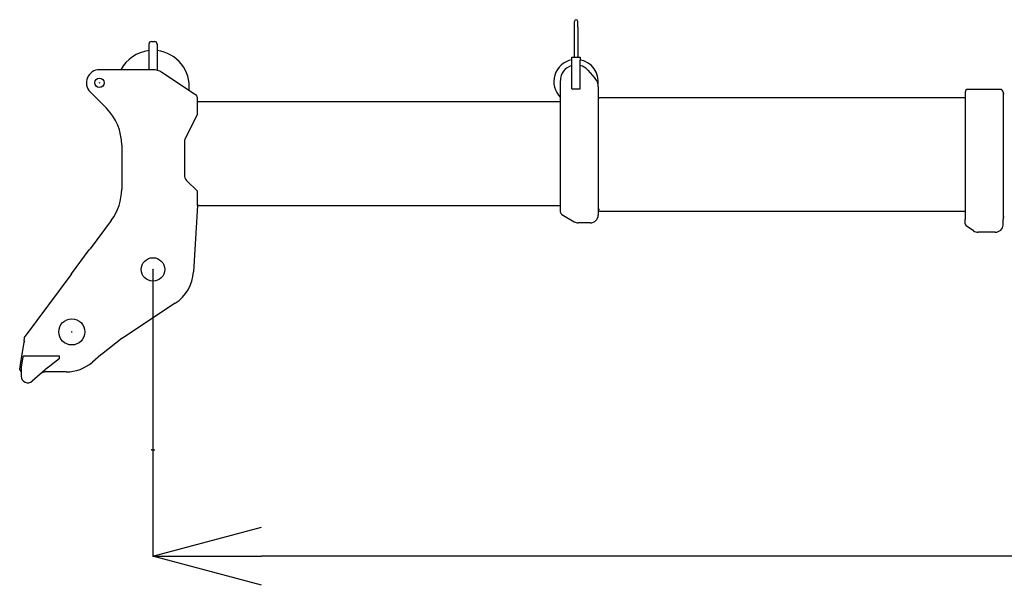
# Model space of a CAD drawing. Extents: x -23414 to 52500, y -16597 to 54422.
# Drawn here: x 32639 to 36409, y 24178 to 26344 of the extents above; entities that cross this region are included whole.
import ezdxf

# ---------------------------------------------------------------- set-up
doc = ezdxf.new("R2010")
doc.units = 0
doc.header["$PDMODE"] = 35
doc.layers.get('0').update_dxf_attribs({"linetype": 'CONTINUOUS'})
doc.layers.get('DEFPOINTS').update_dxf_attribs({"linetype": 'CONTINUOUS'})
doc.styles.add('MX_DIMTXSTY_4', font='txt.shx', dxfattribs={"width": 1.05, "bigfont": 'extfont.shx'})
doc.styles.add('MX_NOTE_STANDARD', font='txt.shx', dxfattribs={"bigfont": 'extfont.shx'})
doc.dimstyles.new('MXDIMSTYLE', dxfattribs={"dimtxt": 2.8, "dimasz": 2.5, "dimexe": 1, "dimexo": 0.5, "dimgap": 0.5, "dimtad": 1, "dimdsep": 46, "dimtxsty": 'MX_NOTE_STANDARD', "dimblk1": 'OPEN30', "dimblk2": 'OPEN30', "dimsah": 1, "dimcen": 2.5, "dimadec": 0, "dimazin": 0, "dimtfac": 1, "dimtmove": 0, "dimatfit": 3, "dimldrblk": 'OPEN30', "dimfxl": 1, "dimtzin": 0, "dimarcsym": 0})

# ---------------------------------------------------------------- blocks, each defined once
blk = doc.blocks.new('_OPEN30')
at = {"color": 0, "linetype": 'ByBlock', "lineweight": -2}
for p, q in [((-1, 0.267949), (0, 0)), ((0, 0), (-1, -0.267949)), ((0, 0), (-1, 0))]:
    blk.add_line(p, q, dxfattribs=at)
blk = doc.blocks.new('*D21')
at = {"color": 0, "linetype": 'Continuous', "lineweight": -2}
for p, q in [((52249.1, 26274.2), (52249.1, 24288.1)), ((33149.1, 25386.8), (33149.1, 24288.1)), ((51833.6, 24289.1), (33564.6, 24289.1))]:
    blk.add_line(p, q, dxfattribs=at)
at = {"layer": 'DEFPOINTS', "color": 0, "linetype": 'Continuous', "lineweight": 0}
for p in [(52249.1, 26274.7), (33149.1, 25387.3), (33149.1, 24289.1)]:
    blk.add_point(p, dxfattribs=at)
at = {"color": 0, "linetype": 'Continuous', "lineweight": -2, "xscale": 415.5, "yscale": 415.5, "zscale": 415.5, "rotation": 180}
blk.add_blockref('_OPEN30', (33149.1, 24289.1), dxfattribs=at)
at = {"color": 0, "linetype": 'Continuous', "lineweight": -2, "xscale": 415.5, "yscale": 415.5, "zscale": 415.5}
blk.add_blockref('_OPEN30', (52249.1, 24289.1), dxfattribs=at)
at = {"color": 0, "linetype": 'Continuous', "insert": (42699.1, 24439.6), "char_height": 300, "attachment_point": 5, "style": 'MX_DIMTXSTY_4'}
blk.add_mtext('\\A1;19100', dxfattribs=at)

msp = doc.modelspace()

# ---------------------------------------------------------------- linework, layer by layer
at = {"color": 162, "linetype": 'Continuous'}
for p, q in [((34762.63, 26315.92), (34762.63, 26337.42)), ((34775.63, 26315.92), (34775.63, 26337.42)), ((34762.63, 26200.62), (34762.63, 26315.92)), ((34775.63, 26315.92), (34775.63, 26200.61)), ((33133.13, 26250.31), (33133.13, 26152.31)), ((33143.13, 26260.31), (33155.13, 26260.31)), ((33165.13, 26250.31), (33165.13, 26149.92)), ((34753.13, 26200.61), (34785.13, 26200.61)), ((34753.13, 26188.61), (34753.13, 26200.61)), ((34753.13, 26079.61), (34753.13, 26188.61)), ((34785.13, 26200.61), (34785.13, 26188.61)), ((34785.13, 26079.61), (34785.13, 26188.61)), ((33147.66, 26152.31), (32944.13, 26152.31)), ((33312.37, 26056.76), (33183.39, 26141.62)), ((34813.83, 26150.63), (34841.38, 26119.85)), ((34709.13, 25606.36), (34709.13, 26110.61)), ((32970.72, 26004.86), (32908.73, 26067)), ((34753.13, 26079.61), (34785.13, 26079.61)), ((34854.13, 26086.51), (34854.13, 25595.61)), ((36259.13, 26066.91), (36259.13, 25586.11)), ((36394.13, 26076.91), (36269.13, 26076.91)), ((36404.13, 26066.91), (36404.13, 25586.11)), ((36404.13, 26060.91), (36409.13, 26060.91)), ((33319.13, 25982.31), (33319.13, 26044.23)), ((33319.13, 26030.91), (33329.13, 26030.91)), ((33329.13, 26030.91), (34709.13, 26030.91)), ((34854.13, 26045.21), (34859.13, 26045.21)), ((36259.13, 26045.21), (34859.13, 26045.21)), ((33319.13, 25982.31), (33272.29, 25888.65)), ((33269.13, 25875.23), (33269.13, 25749.74)), ((33029.13, 25863.61), (33029.13, 25694.63)), ((33319.13, 25687.31), (33277.91, 25728.53)), ((33319.13, 25632.31), (33319.13, 25687.31)), ((33319.13, 25632.31), (33303.85, 25378.02)), ((33324.13, 25632.31), (33319.13, 25632.31)), ((33324.13, 25632.31), (34709.13, 25632.31)), ((34859.13, 25616.61), (34854.13, 25616.61)), ((34859.13, 25610.61), (34854.13, 25610.61)), ((34859.13, 25610.61), (36259.13, 25610.61)), ((32989.51, 25575.14), (32908.8, 25466.81)), ((34714.09, 25597.72), (34762.12, 25569.7)), ((34824.13, 25565.61), (34777.24, 25565.61)), ((36259.13, 25586.11), (36259.13, 25578.16)), ((36259.13, 25561.98), (36259.13, 25578.16)), ((36404.13, 25588.41), (36409.13, 25588.41)), ((36404.13, 25586.11), (36404.13, 25578.16)), ((36404.13, 25557.44), (36404.13, 25578.16)), ((36291.13, 25535.64), (36263.13, 25554.72)), ((36374.13, 25530.19), (36309.13, 25530.19)), ((32836.67, 25369.99), (32905.24, 25462.03)), ((32908.8, 25466.81), (32905.24, 25462.03)), ((32834.69, 25367.33), (32659.09, 25131.63)), ((32836.67, 25369.99), (32834.69, 25367.33)), ((33234.54, 25257.97), (33035.92, 25126.82)), ((32655.13, 25112.13), (32655.13, 25119.68)), ((32658.75, 25111.55), (32655.13, 25112.13)), ((33031.65, 25123.94), (32952.13, 25062.31)), ((33031.65, 25123.94), (33032.13, 25124.31)), ((33035.92, 25126.82), (33032.13, 25124.31)), ((32641.69, 25023.63), (32655.21, 25108.98)), ((32655.21, 25108.98), (32658.75, 25111.55)), ((32650.98, 25052.64), (32645.34, 25020.53)), ((32655.92, 25056.31), (32789.63, 25056.31)), ((32789.63, 25044.65), (32753.91, 25017.53)), ((32789.63, 25056.31), (32789.63, 25047.65)), ((32789.63, 25047.65), (32789.63, 25044.65)), ((32949.55, 25060.12), (32916.89, 25032.31)), ((32951.81, 25062.04), (32949.55, 25060.12)), ((32951.81, 25062.04), (32952.13, 25062.31)), ((32638.63, 25004.32), (32638.73, 25004.97)), ((32638.73, 25004.97), (32640.25, 25014.55)), ((32640.25, 25014.55), (32641.69, 25023.63)), ((32644.63, 25016.2), (32644.63, 25012.53)), ((32644.63, 25012.53), (32644.63, 24978.31)), ((32746.57, 25012.53), (32686.11, 24959.52)), ((32816.39, 24995.31), (32741.38, 24995.31)), ((33143.13, 24696.8), (33156.4, 24696.8))]:
    msp.add_line(p, q, dxfattribs=at)
at = {"color": 172, "linetype": 'Continuous'}
msp.add_circle((32944.13, 26102.31), 18, dxfattribs=at)
at = {"color": 162, "linetype": 'Continuous'}
for centre, radius in [((33149.13, 25387.31), 45), ((32838.13, 25148.31), 50)]:
    msp.add_circle(centre, radius, dxfattribs=at)
for centre, radius, start, end in [((34769.13, 26337.42), 6.5, 0, 180), ((33143.13, 26250.31), 10, 90, 180), ((33155.13, 26250.31), 10, 0, 90), ((33149.13, 26087.31), 139, 96.60987, 152.11973), ((33149.13, 26087.31), 139, 354.1649, 83.39017), ((34769.13, 26106.61), 85, 100.84982, 225.09912), ((34769.13, 26110.61), 60, 105.46601, 180), ((34769.13, 26106.61), 85, 352.30039, 79.15018), ((34769.13, 26110.61), 60, 41.83111, 74.53399), ((32944.13, 26102.31), 50, 90, 224.93123), ((33147.66, 26087.31), 65, 56.65929, 90), ((34804.13, 26086.51), 50, 0, 41.83111), ((33304.13, 26044.23), 15, 0, 56.65929), ((36269.13, 26066.91), 10, 90, 180), ((36394.13, 26066.91), 10, 0, 90), ((32829.13, 25863.61), 200, 0, 44.93123), ((33299.13, 25875.23), 30, 153.43495, 180), ((33299.13, 25749.74), 30, 180, 225), ((32829.13, 25694.63), 200, 323.31316, 0), ((34719.13, 25606.36), 10, 180, 239.74356), ((34777.24, 25595.61), 30, 239.74356, 270), ((34824.13, 25595.61), 30, 270, 0), ((33149.13, 25387.31), 155, 303.4375, 356.5616), ((32675.13, 25119.68), 20, 143.31316, 180), ((32877.04, 24980.3), 235.17, 170.15009, 171.22036), ((32816.39, 25150.31), 155, 270, 310.41647), ((32669.63, 24978.31), 25, 180, 311.24454), ((32741.38, 24945.31), 50, 90, 111.70516), ((33143.13, 24686.8), 10, 90, 94.08614)]:
    msp.add_arc(centre, radius, start, end, dxfattribs=at)
for centre, major_axis, ratio, start_param, end_param in [((36269.13, 25561.98), (-10, 0), 0.908363, 6.2831853, 7.2104805), ((36309.13, 25557.44), (-30, 0), 0.908363, 0.9272952, 1.5707963), ((36374.13, 25557.44), (-30, 0), 0.908363, 1.5707963, 3.1415927), ((32655.92, 25051.98), (5, 0), 0.866025, 1.5707963, 2.9905774)]:
    msp.add_ellipse(centre, major_axis=major_axis, ratio=ratio, start_param=start_param, end_param=end_param, dxfattribs=at)
for points, knots in [([(32638.63, 25004.32), (32638.62, 25004.28), (32638.61, 25004.19), (32638.61, 25004.05), (32638.63, 25003.91), (32638.65, 25003.76), (32638.68, 25003.61), (32638.73, 25003.45), (32638.78, 25003.29), (32638.85, 25003.13), (32638.92, 25002.96), (32639, 25002.8), (32639.09, 25002.62), (32639.18, 25002.45), (32639.28, 25002.27), (32639.39, 25002.1), (32639.5, 25001.91), (32639.62, 25001.73), (32639.74, 25001.55), (32639.86, 25001.36), (32639.99, 25001.17), (32640.12, 25000.98), (32640.25, 25000.79), (32640.39, 25000.6), (32640.53, 25000.4), (32640.67, 25000.2), (32640.81, 25000.01), (32640.95, 24999.81), (32641.09, 24999.6), (32641.23, 24999.4), (32641.37, 24999.2), (32641.52, 24998.99), (32641.66, 24998.79), (32641.8, 24998.58), (32641.94, 24998.37), (32642.09, 24998.16), (32642.23, 24997.95), (32642.36, 24997.74), (32642.5, 24997.53), (32642.64, 24997.31), (32642.77, 24997.1), (32642.91, 24996.88), (32643.04, 24996.67), (32643.17, 24996.45), (32643.3, 24996.23), (32643.42, 24996.01), (32643.54, 24995.79), (32643.66, 24995.57), (32643.78, 24995.35), (32643.9, 24995.13), (32644.01, 24994.9), (32644.12, 24994.68), (32644.23, 24994.45), (32644.33, 24994.23), (32644.43, 24994), (32644.53, 24993.77), (32644.6, 24993.62), (32644.63, 24993.55)], [0, 0, 0, 0, 0.1339711, 0.2722112, 0.4156396, 0.5649049, 0.7204139, 0.8823698, 1.0508116, 1.2256515, 1.406709, 1.5937409, 1.7864674, 1.984596, 2.1878416, 2.3959356, 2.6085802, 2.8254657, 3.0462888, 3.2707552, 3.4985816, 3.7294965, 3.9632416, 4.1995713, 4.4382537, 4.6790697, 4.9218132, 5.1662904, 5.4123191, 5.6597284, 5.9083575, 6.1580552, 6.4086785, 6.6600923, 6.9121682, 7.1647831, 7.4178187, 7.6711616, 7.9247122, 8.178381, 8.4320828, 8.6857372, 8.9392687, 9.1926064, 9.4456843, 9.6984409, 9.9508197, 10.2027689, 10.4542415, 10.705195, 10.9555917, 11.2053985, 11.4545869, 11.7031328, 11.9510166, 12.1982232, 12.4447418, 12.4447418, 12.4447418, 12.4447418]), ([(32746.57, 25012.53), (32746.67, 25012.6), (32746.86, 25012.74), (32747.15, 25012.95), (32747.44, 25013.15), (32747.73, 25013.36), (32748.03, 25013.57), (32748.32, 25013.77), (32748.61, 25013.98), (32748.9, 25014.19), (32749.19, 25014.39), (32749.49, 25014.6), (32749.78, 25014.8), (32750.07, 25015), (32750.36, 25015.21), (32750.66, 25015.41), (32750.95, 25015.61), (32751.24, 25015.81), (32751.54, 25016), (32751.83, 25016.2), (32752.13, 25016.39), (32752.42, 25016.59), (32752.72, 25016.78), (32753.01, 25016.97), (32753.31, 25017.16), (32753.61, 25017.35), (32753.81, 25017.47), (32753.91, 25017.53)], [0, 0, 0, 0, 0.3578149, 0.7156069, 1.0733528, 1.4310284, 1.7886087, 2.1460683, 2.503381, 2.8605204, 3.2174594, 3.5741711, 3.9306281, 4.286803, 4.6426685, 4.9981972, 5.3533622, 5.7081367, 6.0624943, 6.4164091, 6.7698559, 7.1228102, 7.4752483, 7.8271472, 8.1784852, 8.5292418, 8.8793961, 8.8793961, 8.8793961, 8.8793961])]:
    msp.add_open_spline(points, degree=3, knots=knots, dxfattribs=at)
at = {"color": 20, "linetype": 'Continuous'}
for p in [(32944.13, 26102.31), (33149.13, 25387.31), (32838.13, 25148.31)]:
    msp.add_point(p, dxfattribs=at)

# ---------------------------------------------------------------- dimensions: what is measured, and where the dimension line sits
at = {"color": 7, "linetype": 'Continuous'}
dim = msp.add_linear_dim(base=(33149.13, 24289.07), p1=(52249.13, 26274.7), p2=(33149.13, 25387.31), text='\\A1;<>', dimstyle='MXDIMSTYLE', override={"dimtxt": 300, "dimasz": 415.5, "dimdec": 1, "dimtxsty": 'MX_DIMTXSTY_4', "dimtzin": 8}, dxfattribs=at)
dim.commit()
dim.dimension.update_dxf_attribs({"geometry": '*D21', "text_midpoint": (42699.13, 24289.07), "dimtype": 160})

doc.saveas('drawing.dxf')
